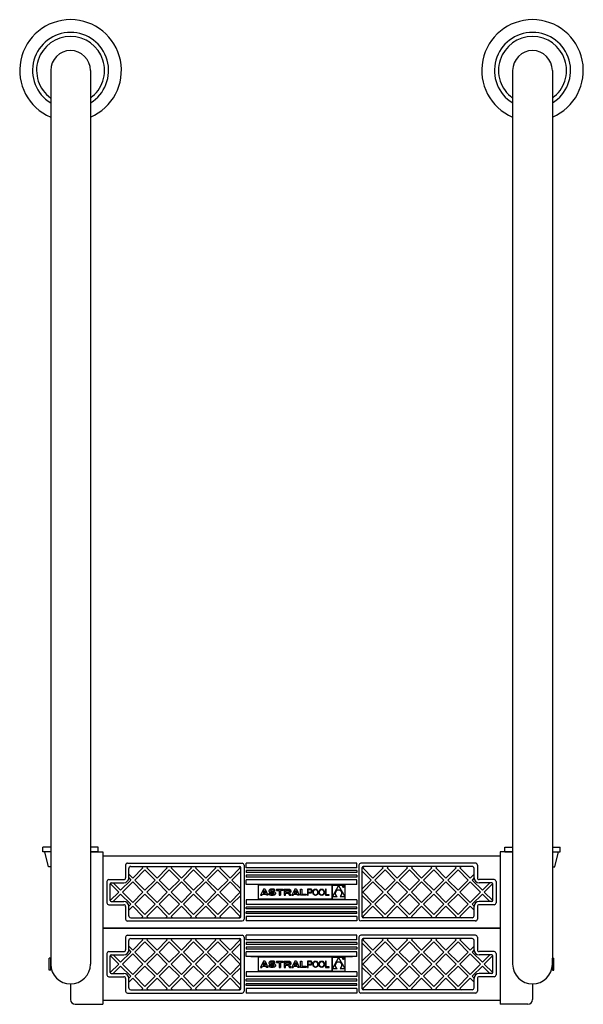
# Model space of a CAD drawing. Extents: x 37 to 2015, y 135 to 3237.
# Drawn here: x 1405 to 2015, y 135 to 1202 of the extents above; entities that cross this region are included whole.
import ezdxf

# ---------------------------------------------------------------- set-up
doc = ezdxf.new("R2010")
doc.units = 0
doc.header["$LTSCALE"] = 8
doc.header["$MEASUREMENT"] = 0
doc.layers.add('DIBUJO', color=7, linetype='CONTINUOUS')

msp = doc.modelspace()

# ---------------------------------------------------------------- linework, layer by layer
at = {"layer": 'DIBUJO', "linetype": 'ByBlock'}
for p, q in [((1438.6, 1146.7), (1438.6, 172.2)), ((1481.6, 1146.7), (1481.6, 178.7)), ((1938.6, 1146.7), (1938.6, 178.7)), ((1981.6, 1146.7), (1981.6, 185.2)), ((1438.6, 305.2), (1430.1, 305.2)), ((1430.1, 300.2), (1430.1, 305.2)), ((1438.6, 300.2), (1430.1, 300.2)), ((1436.1, 284.2), (1432.1, 300.2)), ((1490.1, 305.2), (1481.5, 305.2)), ((1490.1, 300.2), (1481.5, 300.2)), ((1481.6, 300.2), (1495.1, 300.2)), ((1490.1, 300.2), (1490.1, 305.2)), ((1495.1, 300.2), (1495.1, 135.2)), ((1925.1, 300.2), (1925.1, 135.2)), ((1938.6, 300.2), (1925.1, 300.2)), ((1930.1, 300.2), (1930.1, 305.2)), ((1930.1, 305.2), (1938.6, 305.2)), ((1930.1, 300.2), (1938.6, 300.2)), ((1981.5, 305.2), (1990.1, 305.2)), ((1981.5, 300.2), (1990.1, 300.2)), ((1984.1, 284.2), (1988.1, 300.2)), ((1990.1, 300.2), (1990.1, 305.2)), ((1925.1, 295.7), (1495.1, 295.7)), ((1521.7, 288), (1645.9, 288)), ((1770.1, 288), (1650.1, 288)), ((1650.1, 283), (1650.1, 288)), ((1770.1, 283), (1770.1, 288)), ((1898.4, 288), (1774.2, 288)), ((1438.6, 284.2), (1436.1, 284.2)), ((1519.7, 286), (1519.7, 272.3)), ((1523.2, 272.3), (1523.2, 282.4)), ((1525.2, 284.4), (1643.4, 284.4)), ((1538.5, 283), (1527.5, 271.9)), ((1537, 284.4), (1538.5, 283)), ((1542.7, 283), (1544.2, 284.4)), ((1553.8, 271.9), (1542.7, 283)), ((1564.8, 283), (1553.8, 271.9)), ((1563.3, 284.4), (1564.8, 283)), ((1569.1, 283), (1570.5, 284.4)), ((1580.1, 271.9), (1569.1, 283)), ((1591.1, 283), (1580.1, 271.9)), ((1589.6, 284.4), (1591.1, 283)), ((1595.4, 283), (1596.8, 284.4)), ((1606.4, 271.9), (1595.4, 283)), ((1617.4, 283), (1606.4, 271.9)), ((1615.9, 284.4), (1617.4, 283)), ((1621.7, 283), (1623.1, 284.4)), ((1632.7, 271.9), (1621.7, 283)), ((1643.7, 283), (1632.7, 271.9)), ((1634.8, 269.8), (1644.4, 279.4)), ((1642.3, 284.4), (1643.7, 283)), ((1644.4, 229.9), (1644.4, 283.4)), ((1647.9, 286), (1647.9, 227.4)), ((1770.1, 283), (1650.1, 283)), ((1770.1, 280), (1650.1, 280)), ((1650.1, 280), (1650.1, 278)), ((1770.1, 278), (1650.1, 278)), ((1770.1, 280), (1770.1, 278)), ((1772.2, 286), (1772.2, 227.4)), ((1775.7, 229.9), (1775.7, 283.4)), ((1785.3, 269.8), (1775.7, 279.4)), ((1777.9, 284.4), (1776.4, 283)), ((1776.4, 283), (1787.4, 271.9)), ((1894.9, 284.4), (1776.7, 284.4)), ((1787.4, 271.9), (1798.5, 283)), ((1798.5, 283), (1797, 284.4)), ((1804.2, 284.4), (1802.7, 283)), ((1802.7, 283), (1813.7, 271.9)), ((1813.7, 271.9), (1824.8, 283)), ((1824.8, 283), (1823.3, 284.4)), ((1830.5, 284.4), (1829, 283)), ((1829, 283), (1840, 271.9)), ((1840, 271.9), (1851.1, 283)), ((1851.1, 283), (1849.6, 284.4)), ((1856.8, 284.4), (1855.3, 283)), ((1855.3, 283), (1866.4, 271.9)), ((1866.4, 271.9), (1877.4, 283)), ((1877.4, 283), (1875.9, 284.4)), ((1883.1, 284.4), (1881.6, 283)), ((1881.6, 283), (1892.7, 271.9)), ((1896.9, 272.3), (1896.9, 282.4)), ((1900.5, 286), (1900.5, 272.3)), ((1981.5, 284.2), (1984.1, 284.2)), ((1499.5, 268.3), (1499.5, 245)), ((1501.5, 270.3), (1517.6, 270.3)), ((1504, 266.8), (1517.6, 266.8)), ((1514.3, 258.8), (1506.3, 266.8)), ((1525.3, 269.8), (1514.3, 258.8)), ((1527.5, 271.9), (1523.2, 276.2)), ((1523.2, 272), (1525.3, 269.8)), ((1644.4, 260.2), (1634.8, 269.8)), ((1770.1, 275), (1650.1, 275)), ((1650.1, 275), (1650.1, 273)), ((1770.1, 273), (1650.1, 273)), ((1770.1, 270), (1650.1, 270)), ((1650.1, 265), (1650.1, 270)), ((1770.1, 275), (1770.1, 273)), ((1770.1, 265), (1770.1, 270)), ((1775.7, 260.2), (1785.3, 269.8)), ((1892.7, 271.9), (1896.9, 276.2)), ((1896.9, 272), (1894.8, 269.8)), ((1894.8, 269.8), (1905.8, 258.8)), ((1918.6, 270.3), (1902.5, 270.3)), ((1916.1, 266.8), (1902.5, 266.8)), ((1905.8, 258.8), (1913.8, 266.8)), ((1920.7, 268.3), (1920.7, 245)), ((1920.7, 268.3), (1920.7, 245)), ((1920.7, 268.3), (1920.7, 245)), ((1503, 265.9), (1512.2, 256.7)), ((1503, 247.6), (1503, 265.8)), ((1512.2, 256.7), (1503, 247.5)), ((1770.1, 265), (1650.1, 265)), ((1663.1, 264.3), (1663.1, 249.1)), ((1743, 264.3), (1663.1, 264.3)), ((1668.9, 259.8), (1665.8, 253.2)), ((1669.8, 258.6), (1668.5, 255.9)), ((1670.7, 259.8), (1668.9, 259.8)), ((1669.8, 258.6), (1671.1, 255.9)), ((1670.7, 259.8), (1673.8, 253.2)), ((1680.9, 257.9), (1681.7, 259)), ((1683, 259.8), (1690.1, 259.8)), ((1683, 259.8), (1683, 258.5)), ((1683, 258.5), (1685.8, 258.5)), ((1685.8, 258.5), (1685.8, 253.2)), ((1690.1, 258.5), (1687.3, 258.5)), ((1687.3, 258.5), (1687.3, 253.2)), ((1690.1, 259.8), (1690.1, 258.5)), ((1691.4, 259.8), (1691.4, 253.2)), ((1691.4, 259.8), (1696.3, 259.8)), ((1692.9, 258.5), (1692.9, 256.8)), ((1692.9, 258.5), (1696.2, 258.5)), ((1692.9, 256.8), (1696.2, 256.8)), ((1702.7, 259.8), (1699.6, 253.2)), ((1703.6, 258.6), (1702.3, 255.9)), ((1704.5, 259.8), (1702.7, 259.8)), ((1703.6, 258.6), (1704.9, 255.9)), ((1704.5, 259.8), (1707.7, 253.2)), ((1708.9, 259.8), (1710.4, 259.8)), ((1708.9, 253.2), (1708.9, 259.8)), ((1710.4, 259.8), (1710.4, 254.5)), ((1719.8, 259.8), (1716.6, 259.8)), ((1716.6, 259.8), (1716.6, 253.2)), ((1720.1, 259.2), (1717.1, 259.2)), ((1717.1, 256.5), (1717.1, 259.2)), ((1717.1, 256.5), (1720.1, 256.5)), ((1736.1, 259.8), (1736.1, 253.2)), ((1736.6, 259.8), (1736.1, 259.8)), ((1736.6, 253.8), (1736.6, 259.8)), ((1743, 264.3), (1743, 249.1)), ((1743.4, 264.3), (1757, 264.3)), ((1743.4, 264.3), (1743.4, 249.1)), ((1750.2, 264), (1743.5, 252.1)), ((1750.2, 264), (1756.9, 252.1)), ((1755.2, 262.2), (1755.2, 263.2)), ((1755.2, 263.2), (1755.4, 263.2)), ((1755.4, 263.1), (1755.2, 263.1)), ((1755.2, 263.1), (1755.2, 262.8)), ((1755.2, 262.8), (1755.4, 262.8)), ((1755.3, 262.7), (1755.2, 262.7)), ((1755.2, 262.7), (1755.2, 262.2)), ((1755.2, 262.2), (1755.2, 262.2)), ((1755.7, 262.2), (1755.3, 262.7)), ((1755.4, 262.7), (1755.8, 262.2)), ((1755.8, 262.2), (1755.7, 262.2)), ((1757, 264.3), (1757, 249.1)), ((1917.1, 265.9), (1907.9, 256.7)), ((1907.9, 256.7), (1917.1, 247.5)), ((1917.1, 247.6), (1917.1, 265.8)), ((1504, 246.6), (1517.6, 246.6)), ((1506.3, 246.6), (1514.3, 254.5)), ((1514.3, 254.5), (1525.3, 243.5)), ((1634.8, 243.5), (1644.4, 253.1)), ((1770.1, 248.4), (1650.1, 248.4)), ((1650.1, 248.4), (1650.1, 243.4)), ((1743, 249.1), (1663.1, 249.1)), ((1665.8, 253.2), (1667.2, 253.2)), ((1667.2, 253.2), (1667.9, 254.6)), ((1667.9, 254.6), (1671.7, 254.6)), ((1668.5, 255.9), (1671.1, 255.9)), ((1672.3, 253.2), (1671.7, 254.6)), ((1673.8, 253.2), (1672.3, 253.2)), ((1674.5, 254.3), (1675.3, 255.4)), ((1685.8, 253.2), (1687.3, 253.2)), ((1691.4, 253.2), (1692.9, 253.2)), ((1692.9, 255.5), (1695.6, 255.5)), ((1692.9, 253.2), (1692.9, 255.5)), ((1695.6, 255.5), (1697, 253.2)), ((1697, 253.2), (1698.7, 253.2)), ((1698.7, 253.2), (1697.2, 255.7)), ((1699.6, 253.2), (1701.1, 253.2)), ((1701.1, 253.2), (1701.7, 254.6)), ((1701.7, 254.6), (1705.5, 254.6)), ((1702.3, 255.9), (1704.9, 255.9)), ((1706.2, 253.2), (1705.5, 254.6)), ((1707.7, 253.2), (1706.2, 253.2)), ((1715, 253.2), (1708.9, 253.2)), ((1710.4, 254.5), (1715, 254.5)), ((1715, 254.5), (1715, 253.2)), ((1716.6, 253.2), (1717.1, 253.2)), ((1717.1, 253.2), (1717.1, 255.9)), ((1717.1, 255.9), (1720, 255.9)), ((1736.1, 253.2), (1740.1, 253.2)), ((1740.1, 253.8), (1736.6, 253.8)), ((1740.1, 253.2), (1740.1, 253.8)), ((1743.4, 249.1), (1757, 249.1)), ((1743.5, 252.1), (1748.6, 252.1)), ((1751.8, 252.1), (1756.9, 252.1)), ((1770.1, 248.4), (1770.1, 243.4)), ((1785.3, 243.5), (1775.7, 253.1)), ((1905.8, 254.5), (1894.8, 243.5)), ((1916.1, 246.6), (1902.5, 246.6)), ((1913.8, 246.6), (1905.8, 254.5)), ((1501.5, 243), (1517.6, 243)), ((1519.7, 241), (1519.7, 227.4)), ((1525.3, 243.5), (1523.2, 241.4)), ((1523.2, 237.1), (1527.5, 241.4)), ((1523.2, 230.9), (1523.2, 241.1)), ((1527.5, 241.4), (1538.5, 230.4)), ((1542.7, 230.4), (1553.8, 241.4)), ((1553.8, 241.4), (1564.8, 230.4)), ((1569.1, 230.4), (1580.1, 241.4)), ((1580.1, 241.4), (1591.1, 230.4)), ((1595.4, 230.4), (1606.4, 241.4)), ((1606.4, 241.4), (1617.4, 230.4)), ((1621.7, 230.4), (1632.7, 241.4)), ((1632.7, 241.4), (1643.7, 230.4)), ((1644.4, 233.9), (1634.8, 243.5)), ((1770.1, 243.4), (1650.1, 243.4)), ((1770.1, 240.4), (1650.1, 240.4)), ((1650.1, 238.4), (1650.1, 240.4)), ((1770.1, 238.4), (1650.1, 238.4)), ((1770.1, 235.4), (1650.1, 235.4)), ((1650.1, 233.4), (1650.1, 235.4)), ((1770.1, 238.4), (1770.1, 240.4)), ((1770.1, 233.4), (1770.1, 235.4)), ((1775.7, 233.9), (1785.3, 243.5)), ((1787.4, 241.4), (1776.4, 230.4)), ((1798.5, 230.4), (1787.4, 241.4)), ((1813.7, 241.4), (1802.7, 230.4)), ((1824.8, 230.4), (1813.7, 241.4)), ((1840, 241.4), (1829, 230.4)), ((1851.1, 230.4), (1840, 241.4)), ((1866.4, 241.4), (1855.3, 230.4)), ((1877.4, 230.4), (1866.4, 241.4)), ((1892.7, 241.4), (1881.6, 230.4)), ((1896.9, 237.1), (1892.7, 241.4)), ((1894.8, 243.5), (1896.9, 241.4)), ((1896.9, 230.9), (1896.9, 241.1)), ((1900.5, 241), (1900.5, 227.4)), ((1918.6, 243), (1902.5, 243)), ((1521.7, 225.4), (1645.9, 225.4)), ((1525.2, 228.9), (1643.4, 228.9)), ((1538.5, 230.4), (1537, 228.9)), ((1544.2, 228.9), (1542.7, 230.4)), ((1564.8, 230.4), (1563.3, 228.9)), ((1570.5, 228.9), (1569.1, 230.4)), ((1591.1, 230.4), (1589.6, 228.9)), ((1596.8, 228.9), (1595.4, 230.4)), ((1617.4, 230.4), (1615.9, 228.9)), ((1623.1, 228.9), (1621.7, 230.4)), ((1643.7, 230.4), (1642.3, 228.9)), ((1770.1, 233.4), (1650.1, 233.4)), ((1770.1, 230.4), (1650.1, 230.4)), ((1650.1, 230.4), (1650.1, 225.4)), ((1770.1, 225.4), (1650.1, 225.4)), ((1770.1, 230.4), (1770.1, 225.4)), ((1898.4, 225.4), (1774.2, 225.4)), ((1776.4, 230.4), (1777.9, 228.9)), ((1894.9, 228.9), (1776.7, 228.9)), ((1797, 228.9), (1798.5, 230.4)), ((1802.7, 230.4), (1804.2, 228.9)), ((1823.3, 228.9), (1824.8, 230.4)), ((1829, 230.4), (1830.5, 228.9)), ((1849.6, 228.9), (1851.1, 230.4)), ((1855.3, 230.4), (1856.8, 228.9)), ((1875.9, 228.9), (1877.4, 230.4)), ((1881.6, 230.4), (1883.1, 228.9)), ((1925.1, 217.7), (1495.1, 217.7)), ((1495.1, 217.7), (1925.1, 217.7)), ((1519.7, 208), (1519.7, 194.3)), ((1521.7, 210), (1645.9, 210)), ((1523.2, 194.3), (1523.2, 204.4)), ((1525.2, 206.4), (1643.4, 206.4)), ((1538.5, 205), (1527.5, 193.9)), ((1537, 206.4), (1538.5, 205)), ((1542.7, 205), (1544.2, 206.4)), ((1553.8, 193.9), (1542.7, 205)), ((1564.8, 205), (1553.8, 193.9)), ((1563.3, 206.4), (1564.8, 205)), ((1569.1, 205), (1570.5, 206.4)), ((1580.1, 193.9), (1569.1, 205)), ((1591.1, 205), (1580.1, 193.9)), ((1589.6, 206.4), (1591.1, 205)), ((1595.4, 205), (1596.8, 206.4)), ((1606.4, 193.9), (1595.4, 205)), ((1617.4, 205), (1606.4, 193.9)), ((1615.9, 206.4), (1617.4, 205)), ((1621.7, 205), (1623.1, 206.4)), ((1632.7, 193.9), (1621.7, 205)), ((1643.7, 205), (1632.7, 193.9)), ((1642.3, 206.4), (1643.7, 205)), ((1644.4, 151.9), (1644.4, 205.4)), ((1647.9, 208), (1647.9, 149.4)), ((1770.1, 210), (1650.1, 210)), ((1650.1, 205), (1650.1, 210)), ((1770.1, 205), (1650.1, 205)), ((1770.1, 205), (1770.1, 210)), ((1772.2, 208), (1772.2, 149.4)), ((1898.4, 210), (1774.2, 210)), ((1775.7, 151.9), (1775.7, 205.4)), ((1777.9, 206.4), (1776.4, 205)), ((1776.4, 205), (1787.4, 193.9)), ((1894.9, 206.4), (1776.7, 206.4)), ((1787.4, 193.9), (1798.5, 205)), ((1798.5, 205), (1797, 206.4)), ((1804.2, 206.4), (1802.7, 205)), ((1802.7, 205), (1813.7, 193.9)), ((1813.7, 193.9), (1824.8, 205)), ((1824.8, 205), (1823.3, 206.4)), ((1830.5, 206.4), (1829, 205)), ((1829, 205), (1840, 193.9)), ((1840, 193.9), (1851.1, 205)), ((1851.1, 205), (1849.6, 206.4)), ((1856.8, 206.4), (1855.3, 205)), ((1855.3, 205), (1866.4, 193.9)), ((1866.4, 193.9), (1877.4, 205)), ((1877.4, 205), (1875.9, 206.4)), ((1883.1, 206.4), (1881.6, 205)), ((1881.6, 205), (1892.7, 193.9)), ((1896.9, 194.3), (1896.9, 204.4)), ((1900.5, 208), (1900.5, 194.3)), ((1501.5, 192.3), (1517.6, 192.3)), ((1527.5, 193.9), (1523.2, 198.2)), ((1523.2, 194), (1525.3, 191.8)), ((1634.8, 191.8), (1644.4, 201.4)), ((1770.1, 202), (1650.1, 202)), ((1650.1, 202), (1650.1, 200)), ((1770.1, 200), (1650.1, 200)), ((1770.1, 197), (1650.1, 197)), ((1650.1, 197), (1650.1, 195)), ((1770.1, 195), (1650.1, 195)), ((1770.1, 192), (1650.1, 192)), ((1650.1, 187), (1650.1, 192)), ((1770.1, 202), (1770.1, 200)), ((1770.1, 197), (1770.1, 195)), ((1770.1, 187), (1770.1, 192)), ((1785.3, 191.8), (1775.7, 201.4)), ((1892.7, 193.9), (1896.9, 198.2)), ((1896.9, 194), (1894.8, 191.8)), ((1918.6, 192.3), (1902.5, 192.3)), ((1438.6, 185.2), (1437.1, 185.2)), ((1437.1, 172.2), (1437.1, 185.2)), ((1438.6, 172.2), (1438.6, 185.2)), ((1499.5, 190.3), (1499.5, 167)), ((1503, 187.9), (1512.2, 178.7)), ((1503, 169.6), (1503, 187.8)), ((1504, 188.8), (1517.6, 188.8)), ((1514.3, 180.8), (1506.3, 188.8)), ((1525.3, 191.8), (1514.3, 180.8)), ((1644.4, 182.2), (1634.8, 191.8)), ((1770.1, 187), (1650.1, 187)), ((1655.1, 187), (1765.1, 187)), ((1663.1, 186.3), (1663.1, 171.1)), ((1743, 186.3), (1663.1, 186.3)), ((1668.9, 181.8), (1665.8, 175.2)), ((1670.7, 181.8), (1668.9, 181.8)), ((1670.7, 181.8), (1673.8, 175.2)), ((1683, 181.8), (1690.1, 181.8)), ((1683, 181.8), (1683, 180.5)), ((1690.1, 181.8), (1690.1, 180.5)), ((1691.4, 181.8), (1691.4, 175.2)), ((1691.4, 181.8), (1696.3, 181.8)), ((1702.7, 181.8), (1699.6, 175.2)), ((1704.5, 181.8), (1702.7, 181.8)), ((1704.5, 181.8), (1707.7, 175.2)), ((1708.9, 181.8), (1710.4, 181.8)), ((1708.9, 175.2), (1708.9, 181.8)), ((1710.4, 181.8), (1710.4, 176.5)), ((1719.8, 181.8), (1716.6, 181.8)), ((1716.6, 181.8), (1716.6, 175.2)), ((1736.1, 181.8), (1736.1, 175.2)), ((1736.6, 181.8), (1736.1, 181.8)), ((1736.6, 175.8), (1736.6, 181.8)), ((1743, 186.3), (1743, 171.1)), ((1743.4, 186.3), (1757, 186.3)), ((1743.4, 186.3), (1743.4, 171.1)), ((1750.2, 186), (1743.5, 174.1)), ((1750.2, 186), (1756.9, 174.1)), ((1755.2, 184.2), (1755.2, 185.2)), ((1755.2, 185.2), (1755.4, 185.2)), ((1755.4, 185.1), (1755.2, 185.1)), ((1755.2, 185.1), (1755.2, 184.8)), ((1755.2, 184.8), (1755.4, 184.8)), ((1755.3, 184.7), (1755.2, 184.7)), ((1755.2, 184.7), (1755.2, 184.2)), ((1755.2, 184.2), (1755.2, 184.2)), ((1755.7, 184.2), (1755.3, 184.7)), ((1755.4, 184.7), (1755.8, 184.2)), ((1755.8, 184.2), (1755.7, 184.2)), ((1757, 186.3), (1757, 171.1)), ((1775.7, 182.2), (1785.3, 191.8)), ((1894.8, 191.8), (1905.8, 180.8)), ((1916.1, 188.8), (1902.5, 188.8)), ((1905.8, 180.8), (1913.8, 188.8)), ((1917.1, 187.9), (1907.9, 178.7)), ((1917.1, 169.6), (1917.1, 187.8)), ((1920.7, 190.3), (1920.7, 167)), ((1920.7, 190.3), (1920.7, 167)), ((1920.7, 190.3), (1920.7, 167)), ((1981.6, 185.2), (1983.1, 185.2)), ((1981.6, 172.2), (1981.6, 185.2)), ((1983.1, 172.2), (1983.1, 185.2)), ((1438.6, 172.2), (1437.1, 172.2)), ((1512.2, 178.7), (1503, 169.5)), ((1506.3, 168.6), (1514.3, 176.5)), ((1514.3, 176.5), (1525.3, 165.5)), ((1634.8, 165.5), (1644.4, 175.1)), ((1743, 171.1), (1663.1, 171.1)), ((1665.8, 175.2), (1667.2, 175.2)), ((1667.2, 175.2), (1667.9, 176.6)), ((1667.9, 176.6), (1671.7, 176.6)), ((1669.8, 180.6), (1668.5, 177.9)), ((1668.5, 177.9), (1671.1, 177.9)), ((1669.8, 180.6), (1671.1, 177.9)), ((1672.3, 175.2), (1671.7, 176.6)), ((1673.8, 175.2), (1672.3, 175.2)), ((1674.5, 176.3), (1675.3, 177.4)), ((1680.9, 179.9), (1681.7, 181)), ((1683, 180.5), (1685.8, 180.5)), ((1685.8, 180.5), (1685.8, 175.2)), ((1685.8, 175.2), (1687.3, 175.2)), ((1690.1, 180.5), (1687.3, 180.5)), ((1687.3, 180.5), (1687.3, 175.2)), ((1691.4, 175.2), (1692.9, 175.2)), ((1692.9, 180.5), (1692.9, 178.8)), ((1692.9, 180.5), (1696.2, 180.5)), ((1692.9, 178.8), (1696.2, 178.8)), ((1692.9, 177.5), (1695.6, 177.5)), ((1692.9, 175.2), (1692.9, 177.5)), ((1695.6, 177.5), (1697, 175.2)), ((1697, 175.2), (1698.7, 175.2)), ((1698.7, 175.2), (1697.2, 177.7)), ((1699.6, 175.2), (1701.1, 175.2)), ((1701.1, 175.2), (1701.7, 176.6)), ((1701.7, 176.6), (1705.5, 176.6)), ((1703.6, 180.6), (1702.3, 177.9)), ((1702.3, 177.9), (1704.9, 177.9)), ((1703.6, 180.6), (1704.9, 177.9)), ((1706.2, 175.2), (1705.5, 176.6)), ((1707.7, 175.2), (1706.2, 175.2)), ((1715, 175.2), (1708.9, 175.2)), ((1710.4, 176.5), (1715, 176.5)), ((1715, 176.5), (1715, 175.2)), ((1716.6, 175.2), (1717.1, 175.2)), ((1720.1, 181.2), (1717.1, 181.2)), ((1717.1, 178.5), (1717.1, 181.2)), ((1717.1, 178.5), (1720.1, 178.5)), ((1717.1, 175.2), (1717.1, 177.9)), ((1717.1, 177.9), (1720, 177.9)), ((1736.1, 175.2), (1740.1, 175.2)), ((1740.1, 175.8), (1736.6, 175.8)), ((1740.1, 175.2), (1740.1, 175.8)), ((1743.4, 171.1), (1757, 171.1)), ((1743.5, 174.1), (1748.6, 174.1)), ((1751.8, 174.1), (1756.9, 174.1)), ((1785.3, 165.5), (1775.7, 175.1)), ((1905.8, 176.5), (1894.8, 165.5)), ((1913.8, 168.6), (1905.8, 176.5)), ((1907.9, 178.7), (1917.1, 169.5)), ((1981.6, 172.2), (1983.1, 172.2)), ((1501.5, 165), (1517.6, 165)), ((1504, 168.6), (1517.6, 168.6)), ((1519.7, 163), (1519.7, 149.4)), ((1525.3, 165.5), (1523.2, 163.4)), ((1523.2, 159.1), (1527.5, 163.4)), ((1523.2, 152.9), (1523.2, 163.1)), ((1527.5, 163.4), (1538.5, 152.4)), ((1542.7, 152.4), (1553.8, 163.4)), ((1553.8, 163.4), (1564.8, 152.4)), ((1569.1, 152.4), (1580.1, 163.4)), ((1580.1, 163.4), (1591.1, 152.4)), ((1595.4, 152.4), (1606.4, 163.4)), ((1606.4, 163.4), (1617.4, 152.4)), ((1621.7, 152.4), (1632.7, 163.4)), ((1632.7, 163.4), (1643.7, 152.4)), ((1644.4, 155.9), (1634.8, 165.5)), ((1770.1, 170.4), (1650.1, 170.4)), ((1650.1, 170.4), (1650.1, 165.4)), ((1770.1, 165.4), (1650.1, 165.4)), ((1770.1, 162.4), (1650.1, 162.4)), ((1650.1, 160.4), (1650.1, 162.4)), ((1770.1, 160.4), (1650.1, 160.4)), ((1770.1, 170.4), (1770.1, 165.4)), ((1770.1, 160.4), (1770.1, 162.4)), ((1775.7, 155.9), (1785.3, 165.5)), ((1787.4, 163.4), (1776.4, 152.4)), ((1798.5, 152.4), (1787.4, 163.4)), ((1813.7, 163.4), (1802.7, 152.4)), ((1824.8, 152.4), (1813.7, 163.4)), ((1840, 163.4), (1829, 152.4)), ((1851.1, 152.4), (1840, 163.4)), ((1866.4, 163.4), (1855.3, 152.4)), ((1877.4, 152.4), (1866.4, 163.4)), ((1892.7, 163.4), (1881.6, 152.4)), ((1896.9, 159.1), (1892.7, 163.4)), ((1894.8, 165.5), (1896.9, 163.4)), ((1896.9, 152.9), (1896.9, 163.1)), ((1900.5, 163), (1900.5, 149.4)), ((1916.1, 168.6), (1902.5, 168.6)), ((1918.6, 165), (1902.5, 165)), ((1460.1, 157.2), (1460.1, 140.2)), ((1525.2, 150.9), (1643.4, 150.9)), ((1538.5, 152.4), (1537, 150.9)), ((1544.2, 150.9), (1542.7, 152.4)), ((1564.8, 152.4), (1563.3, 150.9)), ((1570.5, 150.9), (1569.1, 152.4)), ((1591.1, 152.4), (1589.6, 150.9)), ((1596.8, 150.9), (1595.4, 152.4)), ((1617.4, 152.4), (1615.9, 150.9)), ((1623.1, 150.9), (1621.7, 152.4)), ((1643.7, 152.4), (1642.3, 150.9)), ((1770.1, 157.4), (1650.1, 157.4)), ((1650.1, 155.4), (1650.1, 157.4)), ((1770.1, 155.4), (1650.1, 155.4)), ((1770.1, 152.4), (1650.1, 152.4)), ((1650.1, 152.4), (1650.1, 147.4)), ((1770.1, 155.4), (1770.1, 157.4)), ((1770.1, 152.4), (1770.1, 147.4)), ((1776.4, 152.4), (1777.9, 150.9)), ((1894.9, 150.9), (1776.7, 150.9)), ((1797, 150.9), (1798.5, 152.4)), ((1802.7, 152.4), (1804.2, 150.9)), ((1823.3, 150.9), (1824.8, 152.4)), ((1829, 152.4), (1830.5, 150.9)), ((1849.6, 150.9), (1851.1, 152.4)), ((1855.3, 152.4), (1856.8, 150.9)), ((1875.9, 150.9), (1877.4, 152.4)), ((1881.6, 152.4), (1883.1, 150.9)), ((1960.1, 157.2), (1960.1, 140.2)), ((1495.1, 139.7), (1925.1, 139.7)), ((1521.7, 147.4), (1645.9, 147.4)), ((1770.1, 147.4), (1650.1, 147.4)), ((1898.4, 147.4), (1774.2, 147.4)), ((1465.1, 135.2), (1495.1, 135.2)), ((1955.1, 135.2), (1925.1, 135.2))]:
    msp.add_line(p, q, dxfattribs=at)
at = {"layer": 'DIBUJO', "linetype": 'ByBlock', "flags": 128}
for points in [[(1529.6, 269.8), (1540.6, 280.8), (1551.7, 269.8), (1540.6, 258.8)], [(1555.9, 269.8), (1566.9, 280.8), (1578, 269.8), (1566.9, 258.8)], [(1582.2, 269.8), (1593.2, 280.8), (1604.3, 269.8), (1593.2, 258.8)], [(1608.5, 269.8), (1619.5, 280.8), (1630.6, 269.8), (1619.5, 258.8)], [(1811.6, 269.8), (1800.6, 280.8), (1789.6, 269.8), (1800.6, 258.8)], [(1837.9, 269.8), (1826.9, 280.8), (1815.9, 269.8), (1826.9, 258.8)], [(1864.2, 269.8), (1853.2, 280.8), (1842.2, 269.8), (1853.2, 258.8)], [(1890.5, 269.8), (1879.5, 280.8), (1868.5, 269.8), (1879.5, 258.8)], [(1516.4, 256.7), (1527.5, 267.7), (1538.5, 256.7), (1527.5, 245.6)], [(1542.7, 256.7), (1553.8, 267.7), (1564.8, 256.7), (1553.8, 245.6)], [(1569.1, 256.7), (1580.1, 267.7), (1591.1, 256.7), (1580.1, 245.6)], [(1595.4, 256.7), (1606.4, 267.7), (1617.4, 256.7), (1606.4, 245.6)], [(1621.7, 256.7), (1632.7, 267.7), (1643.7, 256.7), (1632.7, 245.6)], [(1798.5, 256.7), (1787.4, 267.7), (1776.4, 256.7), (1787.4, 245.6)], [(1824.8, 256.7), (1813.7, 267.7), (1802.7, 256.7), (1813.7, 245.6)], [(1851.1, 256.7), (1840, 267.7), (1829, 256.7), (1840, 245.6)], [(1877.4, 256.7), (1866.4, 267.7), (1855.3, 256.7), (1866.4, 245.6)], [(1903.7, 256.7), (1892.7, 267.7), (1881.6, 256.7), (1892.7, 245.6)], [(1529.6, 243.5), (1540.6, 254.5), (1551.7, 243.5), (1540.6, 232.5)], [(1555.9, 243.5), (1566.9, 254.5), (1578, 243.5), (1566.9, 232.5)], [(1582.2, 243.5), (1593.2, 254.5), (1604.3, 243.5), (1593.2, 232.5)], [(1608.5, 243.5), (1619.5, 254.5), (1630.6, 243.5), (1619.5, 232.5)], [(1811.6, 243.5), (1800.6, 254.5), (1789.6, 243.5), (1800.6, 232.5)], [(1837.9, 243.5), (1826.9, 254.5), (1815.9, 243.5), (1826.9, 232.5)], [(1864.2, 243.5), (1853.2, 254.5), (1842.2, 243.5), (1853.2, 232.5)], [(1890.5, 243.5), (1879.5, 254.5), (1868.5, 243.5), (1879.5, 232.5)], [(1529.6, 191.8), (1540.6, 202.8), (1551.7, 191.8), (1540.6, 180.8)], [(1555.9, 191.8), (1566.9, 202.8), (1578, 191.8), (1566.9, 180.8)], [(1582.2, 191.8), (1593.2, 202.8), (1604.3, 191.8), (1593.2, 180.8)], [(1608.5, 191.8), (1619.5, 202.8), (1630.6, 191.8), (1619.5, 180.8)], [(1811.6, 191.8), (1800.6, 202.8), (1789.6, 191.8), (1800.6, 180.8)], [(1837.9, 191.8), (1826.9, 202.8), (1815.9, 191.8), (1826.9, 180.8)], [(1864.2, 191.8), (1853.2, 202.8), (1842.2, 191.8), (1853.2, 180.8)], [(1890.5, 191.8), (1879.5, 202.8), (1868.5, 191.8), (1879.5, 180.8)], [(1516.4, 178.7), (1527.5, 189.7), (1538.5, 178.7), (1527.5, 167.6)], [(1542.7, 178.7), (1553.8, 189.7), (1564.8, 178.7), (1553.8, 167.6)], [(1569.1, 178.7), (1580.1, 189.7), (1591.1, 178.7), (1580.1, 167.6)], [(1595.4, 178.7), (1606.4, 189.7), (1617.4, 178.7), (1606.4, 167.6)], [(1621.7, 178.7), (1632.7, 189.7), (1643.7, 178.7), (1632.7, 167.6)], [(1798.5, 178.7), (1787.4, 189.7), (1776.4, 178.7), (1787.4, 167.6)], [(1824.8, 178.7), (1813.7, 189.7), (1802.7, 178.7), (1813.7, 167.6)], [(1851.1, 178.7), (1840, 189.7), (1829, 178.7), (1840, 167.6)], [(1877.4, 178.7), (1866.4, 189.7), (1855.3, 178.7), (1866.4, 167.6)], [(1903.7, 178.7), (1892.7, 189.7), (1881.6, 178.7), (1892.7, 167.6)], [(1529.6, 165.5), (1540.6, 176.5), (1551.7, 165.5), (1540.6, 154.5)], [(1555.9, 165.5), (1566.9, 176.5), (1578, 165.5), (1566.9, 154.5)], [(1582.2, 165.5), (1593.2, 176.5), (1604.3, 165.5), (1593.2, 154.5)], [(1608.5, 165.5), (1619.5, 176.5), (1630.6, 165.5), (1619.5, 154.5)], [(1811.6, 165.5), (1800.6, 176.5), (1789.6, 165.5), (1800.6, 154.5)], [(1837.9, 165.5), (1826.9, 176.5), (1815.9, 165.5), (1826.9, 154.5)], [(1864.2, 165.5), (1853.2, 176.5), (1842.2, 165.5), (1853.2, 154.5)], [(1890.5, 165.5), (1879.5, 176.5), (1868.5, 165.5), (1879.5, 154.5)]]:
    msp.add_lwpolyline(points, close=True, dxfattribs=at)
at = {"layer": 'DIBUJO', "linetype": 'ByBlock'}
for centre, radius in [((1755.4, 262.7), 1), ((1755.4, 262.7), 0.88), ((1755.4, 184.7), 1), ((1755.4, 184.7), 0.88)]:
    msp.add_circle(centre, radius, dxfattribs=at)
for centre, radius, start, end in [((1460.1, 1146.7), 55, 293.0111, 246.9889), ((1960.1, 1146.7), 55, 293.0111, 246.9889), ((1460.1, 1146.7), 41.2, 301.4224, 238.5776), ((1960.1, 1146.7), 41.2, 301.4224, 238.5776), ((1460.1, 1146.7), 36.8, 305.7432, 234.2568), ((1960.1, 1146.7), 36.8, 305.7432, 234.2568), ((1460.1, 1146.7), 21.5, 0, 180), ((1960.1, 1146.7), 21.5, 0, 180), ((1960.1, 1146.7), 21.5, 0, 180), ((1521.7, 286), 2.02, 90, 180), ((1645.9, 286), 2, 0, 90), ((1774.2, 286), 2, 90, 180), ((1898.4, 286), 2.02, 0, 90), ((1525.2, 282.4), 2.02, 90, 180), ((1643.4, 283.4), 1, 0, 90), ((1776.7, 283.4), 1, 90, 180), ((1894.9, 282.4), 2.02, 0, 90), ((1501.5, 268.3), 2.02, 90, 180), ((1504, 265.8), 1.01, 90, 180), ((1517.6, 272.3), 2.02, 270, 0), ((1517.6, 272.3), 5.56, 270, 0), ((1902.5, 272.3), 5.56, 180, 270), ((1902.5, 272.3), 2.02, 180, 270), ((1916.1, 265.8), 1.01, 0, 90), ((1918.6, 268.3), 2.02, 0, 90), ((1750.2, 255.3), 3.58, 296.5054, 243.4946), ((1504, 247.6), 1.01, 180, 270), ((1517.6, 241), 5.56, 0, 90), ((1902.5, 241), 5.56, 90, 180), ((1916.1, 247.6), 1.01, 270, 0), ((1501.5, 245), 2.02, 180, 270), ((1517.6, 241), 2.02, 0, 90), ((1902.5, 241), 2.02, 90, 180), ((1918.6, 245), 2.02, 270, 0), ((1521.7, 227.4), 2.02, 180, 270), ((1525.2, 230.9), 2.02, 180, 270), ((1643.4, 229.9), 1, 270, 0), ((1645.9, 227.4), 2, 270, 0), ((1774.2, 227.4), 2, 180, 270), ((1776.7, 229.9), 1, 180, 270), ((1894.9, 230.9), 2.02, 270, 0), ((1898.4, 227.4), 2.02, 270, 0), ((1521.7, 208), 2.02, 90, 180), ((1525.2, 204.4), 2.02, 90, 180), ((1643.4, 205.4), 1, 0, 90), ((1645.9, 208), 2, 0, 90), ((1774.2, 208), 2, 90, 180), ((1776.7, 205.4), 1, 90, 180), ((1894.9, 204.4), 2.02, 0, 90), ((1898.4, 208), 2.02, 0, 90), ((1501.5, 190.3), 2.02, 90, 180), ((1517.6, 194.3), 5.56, 270, 0), ((1517.6, 194.3), 2.02, 270, 0), ((1902.5, 194.3), 5.56, 180, 270), ((1902.5, 194.3), 2.02, 180, 270), ((1918.6, 190.3), 2.02, 0, 90), ((1504, 187.8), 1.01, 90, 180), ((1916.1, 187.8), 1.01, 0, 90), ((1460.1, 178.7), 21.5, 180, 0), ((1460.1, 178.7), 21.5, 270, 0), ((1750.2, 177.3), 3.58, 296.5054, 243.4946), ((1960.1, 178.7), 21.5, 180, 0), ((1501.5, 167), 2.02, 180, 270), ((1504, 169.6), 1.01, 180, 270), ((1517.6, 163), 5.56, 0, 90), ((1517.6, 163), 2.02, 0, 90), ((1902.5, 163), 5.56, 90, 180), ((1902.5, 163), 2.02, 90, 180), ((1916.1, 169.6), 1.01, 270, 0), ((1918.6, 167), 2.02, 270, 0), ((1521.7, 149.4), 2.02, 180, 270), ((1525.2, 152.9), 2.02, 180, 270), ((1643.4, 151.9), 1, 270, 0), ((1645.9, 149.4), 2, 270, 0), ((1774.2, 149.4), 2, 180, 270), ((1776.7, 151.9), 1, 180, 270), ((1894.9, 152.9), 2.02, 270, 0), ((1898.4, 149.4), 2.02, 270, 0), ((1465.1, 140.2), 5, 180, 270), ((1955.1, 140.2), 5, 270, 0)]:
    msp.add_arc(centre, radius, start, end, dxfattribs=at)
for centre in [(1725.2, 256.5), (1731.9, 256.5), (1725.2, 178.5), (1731.9, 178.5)]:
    msp.add_ellipse(centre, major_axis=(0, -3.51), ratio=0.805467, dxfattribs=at)
for points, knots in [([(1680.9, 257.9), (1680.3, 258.2), (1679.1, 258.8), (1677.7, 258.7), (1676.9, 258.5), (1676.6, 258.4), (1676.5, 258.2), (1676.4, 258), (1676.4, 257.9), (1676.5, 257.7), (1676.7, 257.6), (1677, 257.5), (1677.5, 257.4), (1678.3, 257.4), (1679.4, 257.3), (1680.5, 257.2), (1681.4, 256.7), (1681.9, 256), (1682, 255.1), (1681.6, 254.2), (1680.9, 253.5), (1679.7, 253.1), (1678.1, 253), (1676.1, 253.3), (1675.1, 254), (1674.5, 254.3)], [0, 0, 0, 0, 0.093439, 0.186634, 0.20276, 0.218274, 0.226009, 0.233979, 0.241778, 0.248921, 0.261183, 0.275203, 0.29626, 0.329735, 0.391555, 0.461855, 0.496944, 0.532194, 0.579089, 0.626222, 0.672752, 0.719859, 0.813144, 0.906666, 1, 1, 1, 1]), ([(1681.7, 259), (1681.2, 259.3), (1680.5, 259.8), (1679.2, 260), (1678, 260), (1676.9, 259.9), (1676, 259.6), (1675.3, 259.2), (1675, 258.5), (1674.8, 257.9), (1674.9, 257.5), (1675.1, 257), (1675.5, 256.5), (1676.3, 256.1), (1677.3, 256), (1678.4, 255.9), (1679.3, 255.8), (1679.9, 255.8), (1680.2, 255.6), (1680.3, 255.5), (1680.3, 255.3), (1680.3, 255.2), (1680.3, 255), (1680.2, 254.9), (1679.9, 254.6), (1679.1, 254.3), (1677.9, 254.4), (1676.6, 254.7), (1675.7, 255.1), (1675.3, 255.4)], [0, 0, 0, 0, 0.0749844, 0.1335908, 0.1856392, 0.2576146, 0.2895646, 0.3280124, 0.3695196, 0.3944473, 0.4175573, 0.4400805, 0.4731556, 0.5098833, 0.5648565, 0.6166225, 0.6688583, 0.6968257, 0.7091566, 0.7153666, 0.7219544, 0.7309577, 0.7396171, 0.7480517, 0.7567863, 0.7935489, 0.8622795, 0.9312241, 1, 1, 1, 1]), ([(1696.2, 258.5), (1696.3, 258.5), (1696.5, 258.4), (1696.8, 258.3), (1697, 258), (1697.1, 257.6), (1697, 257.3), (1696.8, 257), (1696.5, 256.8), (1696.3, 256.8), (1696.2, 256.8)], [0, 0, 0, 0, 0.129859, 0.250318, 0.375331, 0.500495, 0.625413, 0.750296, 0.875703, 1, 1, 1, 1]), ([(1696.3, 259.8), (1696.4, 259.8), (1696.8, 259.8), (1697.3, 259.7), (1697.7, 259.4), (1698, 259.1), (1698.4, 258.5), (1698.5, 257.7), (1698.4, 256.8), (1698, 256), (1697.4, 255.8), (1697.2, 255.7)], [0, 0, 0, 0, 0.096233, 0.176913, 0.241089, 0.326693, 0.425733, 0.569673, 0.71331, 0.856803, 1, 1, 1, 1]), ([(1720, 255.9), (1720.2, 255.9), (1720.4, 255.9), (1720.9, 256.1), (1721.4, 256.7), (1721.6, 257.6), (1721.5, 258.5), (1721.3, 259.2), (1720.9, 259.6), (1720.4, 259.8), (1720, 259.8), (1719.8, 259.8)], [0, 0, 0, 0, 0.0749844, 0.1389514, 0.2576924, 0.4415416, 0.6287962, 0.721414, 0.81404, 0.9063109, 1, 1, 1, 1]), ([(1720.6, 259), (1720.5, 259), (1720.4, 259.1), (1720.2, 259.2), (1720.1, 259.2)], [0, 0, 0, 0, 0.5601083, 1, 1, 1, 1]), ([(1720.1, 256.5), (1720.2, 256.5), (1720.4, 256.5), (1720.7, 256.7), (1720.9, 256.9), (1721.1, 257.5), (1721, 258.1), (1721, 258.5)], [0, 0, 0, 0, 0.128798, 0.249891, 0.373892, 0.503878, 1, 1, 1, 1]), ([(1720.6, 259), (1720.7, 258.9), (1720.9, 258.8), (1720.9, 258.6), (1721, 258.5)], [0, 0, 0, 0, 0.558863, 1, 1, 1, 1]), ([(1725.2, 253.5), (1725.4, 253.5), (1725.8, 253.6), (1726.4, 253.9), (1727, 254.4), (1727.4, 255.3), (1727.6, 256.5), (1727.4, 257.7), (1727, 258.6), (1726.4, 259.1), (1725.8, 259.4), (1725.2, 259.5), (1724.6, 259.4), (1724.1, 259.1), (1723.5, 258.6), (1723, 257.7), (1722.8, 256.5), (1723, 255.3), (1723.5, 254.4), (1724.1, 253.9), (1724.6, 253.6), (1725, 253.5), (1725.2, 253.5)], [0, 0, 0, 0, 0.034696, 0.071495, 0.111688, 0.178328, 0.25, 0.321672, 0.388312, 0.428505, 0.465304, 0.5, 0.534696, 0.571495, 0.611688, 0.678328, 0.75, 0.821672, 0.888312, 0.928505, 0.965304, 1, 1, 1, 1]), ([(1731.9, 253.5), (1732.1, 253.5), (1732.5, 253.6), (1733.1, 253.9), (1733.7, 254.4), (1734.1, 255.3), (1734.3, 256.5), (1734.1, 257.7), (1733.7, 258.6), (1733.1, 259.1), (1732.5, 259.4), (1731.9, 259.5), (1731.3, 259.4), (1730.8, 259.1), (1730.2, 258.6), (1729.7, 257.7), (1729.5, 256.5), (1729.7, 255.3), (1730.2, 254.4), (1730.8, 253.9), (1731.3, 253.6), (1731.7, 253.5), (1731.9, 253.5)], [0, 0, 0, 0, 0.034696, 0.071495, 0.111688, 0.178328, 0.25, 0.321672, 0.388312, 0.428505, 0.465304, 0.5, 0.534696, 0.571495, 0.611688, 0.678328, 0.75, 0.821672, 0.888312, 0.928505, 0.965304, 1, 1, 1, 1]), ([(1755.4, 263.2), (1755.4, 263.2), (1755.5, 263.2), (1755.5, 263.2), (1755.6, 263.2)], [0, 0, 0, 0, 0.560232, 1, 1, 1, 1]), ([(1755.7, 262.9), (1755.7, 262.9), (1755.7, 263), (1755.6, 263), (1755.6, 263), (1755.6, 263.1), (1755.5, 263.1), (1755.4, 263.1)], [0, 0, 0, 0, 0.125317, 0.250611, 0.375955, 0.501276, 1, 1, 1, 1]), ([(1755.4, 262.8), (1755.5, 262.8), (1755.6, 262.8), (1755.6, 262.8), (1755.7, 262.8), (1755.7, 262.9), (1755.7, 262.9)], [0, 0, 0, 0, 0.499825, 0.625494, 0.751206, 1, 1, 1, 1]), ([(1755.8, 262.9), (1755.8, 262.9), (1755.7, 262.8), (1755.7, 262.7), (1755.6, 262.7), (1755.5, 262.7), (1755.4, 262.7)], [0, 0, 0, 0, 0.187115, 0.373975, 0.560911, 1, 1, 1, 1]), ([(1755.6, 263.2), (1755.6, 263.1), (1755.7, 263.1), (1755.7, 263.1), (1755.8, 263), (1755.8, 262.9), (1755.8, 262.9)], [0, 0, 0, 0, 0.279805, 0.559502, 0.779598, 1, 1, 1, 1]), ([(1681.7, 181), (1681.2, 181.3), (1680.5, 181.8), (1679.2, 182), (1678, 182), (1676.9, 181.9), (1676, 181.6), (1675.3, 181.2), (1675, 180.5), (1674.8, 179.9), (1674.9, 179.5), (1675.1, 179), (1675.5, 178.5), (1676.3, 178.1), (1677.3, 178), (1678.4, 177.9), (1679.3, 177.8), (1679.9, 177.8), (1680.2, 177.6), (1680.3, 177.5), (1680.3, 177.3), (1680.3, 177.2), (1680.3, 177), (1680.2, 176.9), (1679.9, 176.6), (1679.1, 176.3), (1677.9, 176.4), (1676.6, 176.7), (1675.7, 177.1), (1675.3, 177.4)], [0, 0, 0, 0, 0.0749844, 0.1335908, 0.1856392, 0.2576146, 0.2895646, 0.3280124, 0.3695196, 0.3944473, 0.4175573, 0.4400805, 0.4731556, 0.5098833, 0.5648565, 0.6166225, 0.6688583, 0.6968257, 0.7091566, 0.7153666, 0.7219544, 0.7309577, 0.7396171, 0.7480517, 0.7567863, 0.7935489, 0.8622795, 0.9312241, 1, 1, 1, 1]), ([(1696.3, 181.8), (1696.4, 181.8), (1696.8, 181.8), (1697.3, 181.7), (1697.7, 181.4), (1698, 181.1), (1698.4, 180.5), (1698.5, 179.7), (1698.4, 178.8), (1698, 178), (1697.4, 177.8), (1697.2, 177.7)], [0, 0, 0, 0, 0.096233, 0.176913, 0.241089, 0.326693, 0.425733, 0.569673, 0.71331, 0.856803, 1, 1, 1, 1]), ([(1720, 177.9), (1720.2, 177.9), (1720.4, 177.9), (1720.9, 178.1), (1721.4, 178.7), (1721.6, 179.6), (1721.5, 180.5), (1721.3, 181.2), (1720.9, 181.6), (1720.4, 181.8), (1720, 181.8), (1719.8, 181.8)], [0, 0, 0, 0, 0.0749844, 0.1389514, 0.2576924, 0.4415416, 0.6287962, 0.721414, 0.81404, 0.9063109, 1, 1, 1, 1]), ([(1725.2, 175.5), (1725.4, 175.5), (1725.8, 175.6), (1726.4, 175.9), (1727, 176.4), (1727.4, 177.3), (1727.6, 178.5), (1727.4, 179.7), (1727, 180.6), (1726.4, 181.1), (1725.8, 181.4), (1725.2, 181.5), (1724.6, 181.4), (1724.1, 181.1), (1723.5, 180.6), (1723, 179.7), (1722.8, 178.5), (1723, 177.3), (1723.5, 176.4), (1724.1, 175.9), (1724.6, 175.6), (1725, 175.5), (1725.2, 175.5)], [0, 0, 0, 0, 0.034696, 0.071495, 0.111688, 0.178328, 0.25, 0.321672, 0.388312, 0.428505, 0.465304, 0.5, 0.534696, 0.571495, 0.611688, 0.678328, 0.75, 0.821672, 0.888312, 0.928505, 0.965304, 1, 1, 1, 1]), ([(1731.9, 175.5), (1732.1, 175.5), (1732.5, 175.6), (1733.1, 175.9), (1733.7, 176.4), (1734.1, 177.3), (1734.3, 178.5), (1734.1, 179.7), (1733.7, 180.6), (1733.1, 181.1), (1732.5, 181.4), (1731.9, 181.5), (1731.3, 181.4), (1730.8, 181.1), (1730.2, 180.6), (1729.7, 179.7), (1729.5, 178.5), (1729.7, 177.3), (1730.2, 176.4), (1730.8, 175.9), (1731.3, 175.6), (1731.7, 175.5), (1731.9, 175.5)], [0, 0, 0, 0, 0.034696, 0.071495, 0.111688, 0.178328, 0.25, 0.321672, 0.388312, 0.428505, 0.465304, 0.5, 0.534696, 0.571495, 0.611688, 0.678328, 0.75, 0.821672, 0.888312, 0.928505, 0.965304, 1, 1, 1, 1]), ([(1755.4, 185.2), (1755.4, 185.2), (1755.5, 185.2), (1755.5, 185.2), (1755.6, 185.2)], [0, 0, 0, 0, 0.560232, 1, 1, 1, 1]), ([(1755.7, 184.9), (1755.7, 184.9), (1755.7, 185), (1755.6, 185), (1755.6, 185), (1755.6, 185.1), (1755.5, 185.1), (1755.4, 185.1)], [0, 0, 0, 0, 0.125317, 0.250611, 0.375955, 0.501276, 1, 1, 1, 1]), ([(1755.4, 184.8), (1755.5, 184.8), (1755.6, 184.8), (1755.6, 184.8), (1755.7, 184.8), (1755.7, 184.9), (1755.7, 184.9)], [0, 0, 0, 0, 0.499825, 0.625494, 0.751206, 1, 1, 1, 1]), ([(1755.8, 184.9), (1755.8, 184.9), (1755.7, 184.8), (1755.7, 184.7), (1755.6, 184.7), (1755.5, 184.7), (1755.4, 184.7)], [0, 0, 0, 0, 0.187115, 0.373975, 0.560911, 1, 1, 1, 1]), ([(1755.6, 185.2), (1755.6, 185.1), (1755.7, 185.1), (1755.7, 185.1), (1755.8, 185), (1755.8, 184.9), (1755.8, 184.9)], [0, 0, 0, 0, 0.279805, 0.559502, 0.779598, 1, 1, 1, 1]), ([(1680.9, 179.9), (1680.3, 180.2), (1679.1, 180.8), (1677.7, 180.7), (1676.9, 180.5), (1676.6, 180.4), (1676.5, 180.2), (1676.4, 180), (1676.4, 179.9), (1676.5, 179.7), (1676.7, 179.6), (1677, 179.5), (1677.5, 179.4), (1678.3, 179.4), (1679.4, 179.3), (1680.5, 179.2), (1681.4, 178.7), (1681.9, 178), (1682, 177.1), (1681.6, 176.2), (1680.9, 175.5), (1679.7, 175.1), (1678.1, 175), (1676.1, 175.3), (1675.1, 176), (1674.5, 176.3)], [0, 0, 0, 0, 0.093439, 0.186634, 0.20276, 0.218274, 0.226009, 0.233979, 0.241778, 0.248921, 0.261183, 0.275203, 0.29626, 0.329735, 0.391555, 0.461855, 0.496944, 0.532194, 0.579089, 0.626222, 0.672752, 0.719859, 0.813144, 0.906666, 1, 1, 1, 1]), ([(1696.2, 180.5), (1696.3, 180.5), (1696.5, 180.4), (1696.8, 180.3), (1697, 180), (1697.1, 179.6), (1697, 179.3), (1696.8, 179), (1696.5, 178.8), (1696.3, 178.8), (1696.2, 178.8)], [0, 0, 0, 0, 0.129859, 0.250318, 0.375331, 0.500495, 0.625413, 0.750296, 0.875703, 1, 1, 1, 1]), ([(1720.6, 181), (1720.5, 181), (1720.4, 181.1), (1720.2, 181.2), (1720.1, 181.2)], [0, 0, 0, 0, 0.5601083, 1, 1, 1, 1]), ([(1720.1, 178.5), (1720.2, 178.5), (1720.4, 178.5), (1720.7, 178.7), (1720.9, 178.9), (1721.1, 179.5), (1721, 180.1), (1721, 180.5)], [0, 0, 0, 0, 0.128798, 0.249891, 0.373892, 0.503878, 1, 1, 1, 1]), ([(1720.6, 181), (1720.7, 180.9), (1720.9, 180.8), (1720.9, 180.6), (1721, 180.5)], [0, 0, 0, 0, 0.558863, 1, 1, 1, 1])]:
    msp.add_open_spline(points, degree=3, knots=knots, dxfattribs=at)

doc.saveas('drawing.dxf')
